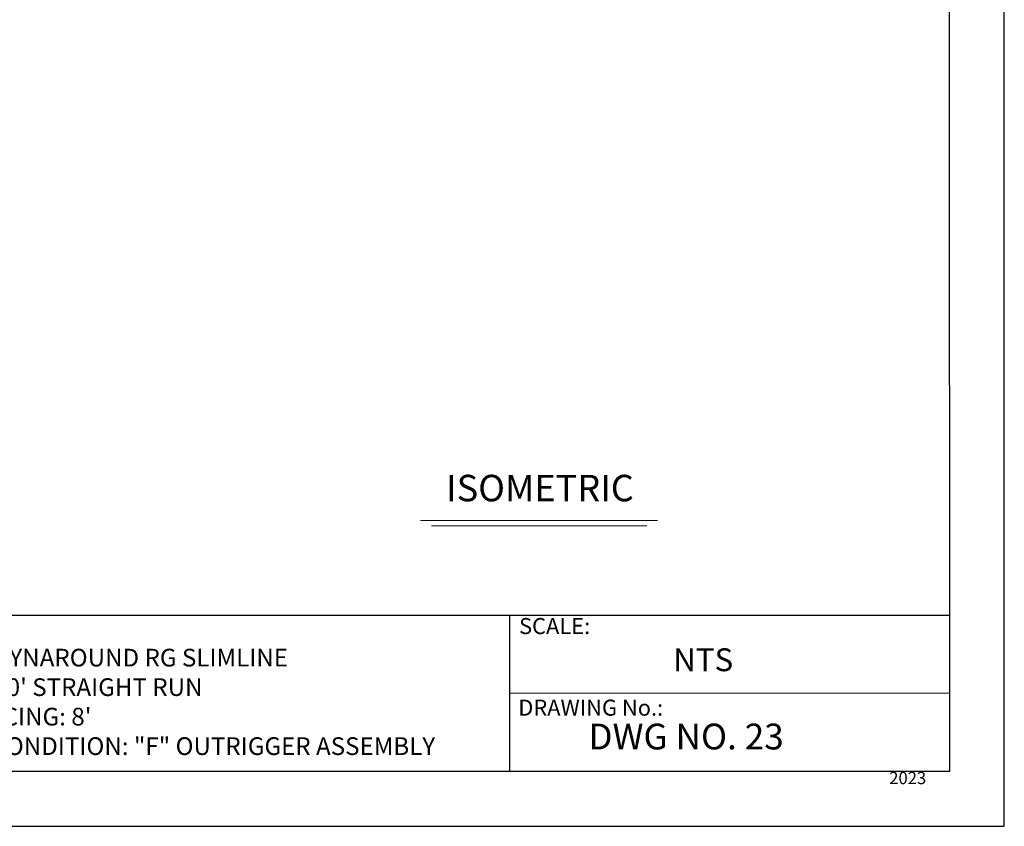
# Model space of a CAD drawing. Units: millimetres. Extents: x 980 to 1254, y 0 to 342.
# Drawn here: x 1115 to 1254, y 0 to 114 of the extents above; entities that cross this region are included whole.
import ezdxf

# ---------------------------------------------------------------- set-up
doc = ezdxf.new("R2010")
doc.units = ezdxf.units.MM
doc.layers.add('2', color=2, linetype='Continuous', lineweight=9)
for name, color, linetype in [('4', 4, 'Continuous'), ('PDF9_PDF2_Geometry', 7, 'Continuous'), ('PDF9_Text', 7, 'Continuous')]:
    doc.layers.add(name, color=color, linetype=linetype)
doc.styles.add('DETAILS', font='verdana.ttf')
doc.styles.add('PDF Arial', font='arial.ttf')

msp = doc.modelspace()

# ---------------------------------------------------------------- linework, layer by layer
at = {"layer": '2'}
for points in [[(1171.74881, 42.97659), (1205.22565, 42.97659)], [(1173.28061, 42.21669), (1203.69384, 42.21669)]]:
    msp.add_lwpolyline(points, dxfattribs=at)
at = {"layer": 'PDF9_PDF2_Geometry', "lineweight": 25}
for points in [[(1254.19141, -0.22156), (1254.19141, 342.4783), (980.03152, 342.4783), (980.03152, -0.22156)], [(987.8707, 334.6597), (987.82681, 7.57486), (1246.48413, 7.57486), (1246.35223, 334.70406)]]:
    msp.add_lwpolyline(points, close=True, dxfattribs=at)
for points in [[(1246.47471, 29.56591), (987.82976, 29.56591)], [(1184.3, 29.56591), (1184.3, 7.57486)], [(1246.47996, 18.55442), (1184.3, 18.57038)]]:
    msp.add_lwpolyline(points, dxfattribs=at)

# ---------------------------------------------------------------- texts
at = {"layer": '4', "insert": (1188.61574, 47.55828), "char_height": 3.7395799, "attachment_point": 5, "style": 'DETAILS'}
msp.add_mtext('\\A1;ISOMETRIC', dxfattribs=at)
at = {"layer": '4', "insert": (1096.93768, 24.85655), "char_height": 2.5, "width": 85.9529879, "attachment_point": 1, "style": 'DETAILS'}
msp.add_mtext('\\A1;SYSTEM: DYNAROUND RG SLIMLINE\\PLAYOUT: 40\' STRAIGHT RUN\\PPOST SPACING: 8\'\\PRETURN CONDITION: "F" OUTRIGGER ASSEMBLY', dxfattribs=at)
at = {"layer": 'PDF9_Text', "attachment_point": 7, "style": 'PDF Arial'}
for s, insert, char_height in [('SCALE:', (1185.66259, 26.22672), 2.264486), ('NTS', (1207.44083, 20.67775), 3.235009), ('DRAWING No.:', (1185.55619, 14.69842), 2.2644858), ('DWG NO. 23', (1195.45761, 9.50417), 3.639391), ('2023', (1237.94223, 5.19776), 1.721771)]:
    msp.add_mtext(s, dxfattribs=dict(at, insert=insert, char_height=char_height))

doc.saveas('drawing.dxf')
